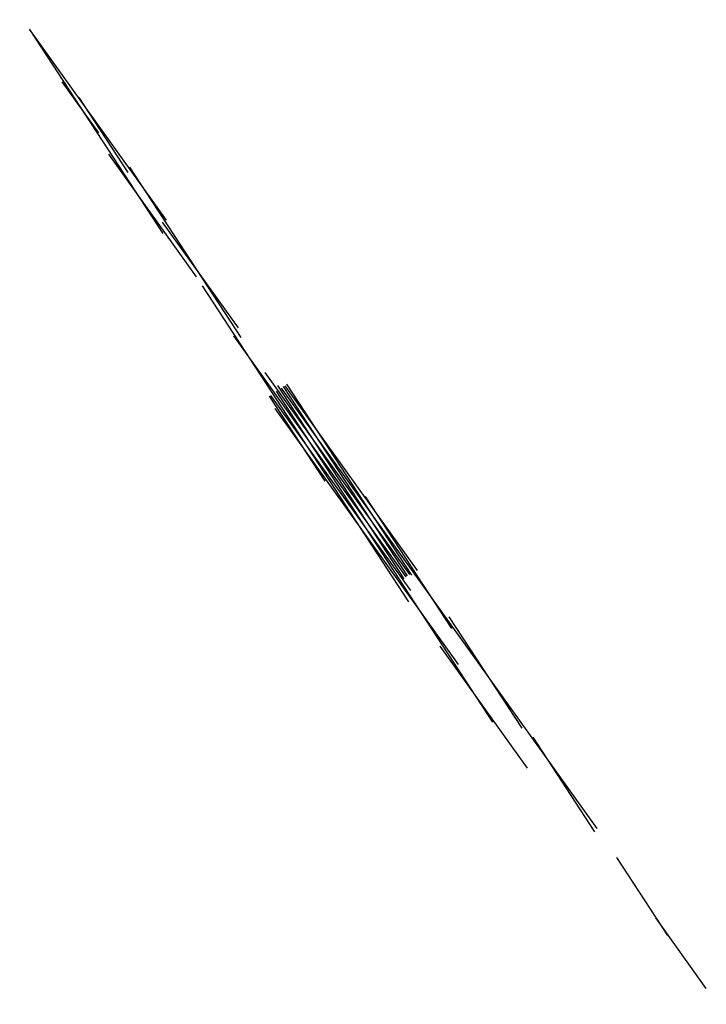
# Model space of a CAD drawing. Units: millimetres. Extents: x -165143 to 1634660, y 4070 to 1115476.
# Drawn here: x 144799 to 144856, y 97642 to 97723 of the extents above; entities that cross this region are included whole.
import ezdxf

# ---------------------------------------------------------------- set-up
doc = ezdxf.new("R2010")
doc.units = ezdxf.units.MM
doc.header["$LTSCALE"] = 0.2
doc.linetypes.add('AUSGEZOGEN', pattern=[0])
doc.layers.add('61', color=6, linetype='AUSGEZOGEN')

# ---------------------------------------------------------------- blocks, each defined once
blk = doc.blocks.new('*X177')
at = {"color": 0}
for p, q in [((136.961608, 101.606269), (137.786917, 102.431578)), ((137.152457, 101.496082), (136.386597, 102.261942)), ((142.885417, 97.530889), (138.097926, 102.318379)), ((138.082327, 100.959221), (139.082962, 101.959856)), ((139.203046, 100.312173), (140.379007, 101.488134)), ((142.885417, 99.298656), (140.877304, 101.306768)), ((140.279174, 99.620534), (141.675052, 101.016412)), ((140.868919, 98.442512), (142.885417, 100.45901)), ((140.885417, 96.691243), (142.885417, 98.691243)), ((143.080185, 95.568354), (140.885417, 97.763122)), ((143.454801, 95.725094), (145.252138, 97.52243)), ((146.76064, 95.423433), (144.685417, 97.498656)), ((140.882396, 94.920455), (142.922212, 96.960271)), ((144.69043, 95.725875), (143.54043, 96.875875)), ((145.22222, 95.724745), (146.013195, 96.51572)), ((143.504896, 93.375875), (140.885417, 95.995355)), ((144.602943, 93.337701), (146.744297, 95.479056)), ((139.394271, 91.664563), (142.886198, 95.156491)), ((146.214282, 94.202024), (145.658926, 94.75738)), ((140.690316, 91.192841), (144.02335, 94.525875)), ((145.453225, 93.195314), (144.122663, 94.525875)), ((142.885417, 92.227588), (140.765311, 94.347694)), ((142.769363, 90.575875), (139.985305, 93.359932)), ((140.209699, 91.367772), (138.885417, 92.692054)), ((141.986361, 90.72112), (142.885417, 91.620175))]:
    blk.add_line(p, q, dxfattribs=at)
blk = doc.blocks.new('logo')
at = {"layer": '61', "color": 5, "xscale": 0.3333333333333333, "yscale": 0.3333333333333333, "zscale": 0.3333333333333333, "rotation": 270}
blk.add_blockref('*X177', (5963.1507, 3989.6957), dxfattribs=at)

msp = doc.modelspace()

# ---------------------------------------------------------------- block references
at = {"ltscale": 0.2, "xscale": 28.04433767632872, "yscale": -0.5959776516465354, "zscale": 28.04433767632872, "rotation": 34.39535670967455}
msp.add_blockref('logo', (6222.501, 4072.199), dxfattribs=at)

doc.saveas('drawing.dxf')
